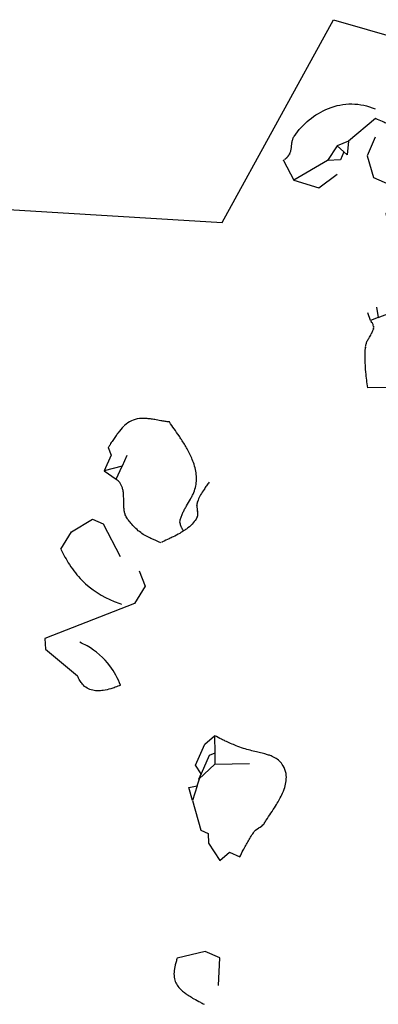
# Model space of a CAD drawing. Extents: x 8596439.6 to 8596486.2, y 4527017.1 to 4527087.3.
# Drawn here: x 8596458.9 to 8596460.2, y 4527069.3 to 4527072.7 of the extents above; entities that cross this region are included whole.
import ezdxf

# ---------------------------------------------------------------- set-up
doc = ezdxf.new("R2010")
doc.units = 0
doc.header["$MEASUREMENT"] = 0
doc.linetypes.add('ACAD_ISO04W100', pattern=[30, 24, -3, 0, -3])
doc.layers.add('LAYER0', color=250, linetype='Continuous')
doc.layers.add('stripped_area', color=4, linetype='ACAD_ISO04W100')

msp = doc.modelspace()

# ---------------------------------------------------------------- linework, layer by layer
at = {"layer": 'LAYER0', "linetype": 'Continuous'}
for points in [[(8596459.8789, 4527072.3227, -0.149861), (8596459.9993, 4527072.4207, -0.203856), (8596460.1635, 4527072.4189)], [(8596460.2978, 4527072.272, 0.134759), (8596460.2821, 4527072.3121, 0.057373), (8596460.2643, 4527072.3311, 0.021409), (8596460.2535, 4527072.3396, 0.020117), (8596460.2391, 4527072.3491, 0.014729), (8596460.2234, 4527072.358, 0.010205), (8596460.2067, 4527072.3664, 0.006336), (8596460.1893, 4527072.3745, 0.002914), (8596460.1653, 4527072.3851)], [(8596459.8639, 4527072.2631, 0.028497), (8596459.866, 4527072.2685, 0.021928), (8596459.8674, 4527072.2741, 0.015002), (8596459.8685, 4527072.2798, 0.008382), (8596459.8694, 4527072.2857, -0.004368), (8596459.8708, 4527072.2974, -0.0108), (8596459.8717, 4527072.3032, -0.017687), (8596459.873, 4527072.3088, -0.057915), (8596459.877, 4527072.3194, -0.024608), (8596459.8789, 4527072.3227)], [(8596460.1299, 4527071.5847, -0.06165), (8596460.1326, 4527071.5963, -0.020297), (8596460.1347, 4527071.6014, -0.017307), (8596460.1376, 4527071.6074, -0.010194), (8596460.1409, 4527071.6133, -0.002648), (8596460.1456, 4527071.6211, 0.009076), (8596460.1501, 4527071.6289, 0.014412), (8596460.1532, 4527071.6349, 0.046446), (8596460.1575, 4527071.6462, 0.016408), (8596460.1582, 4527071.6495)], [(8596460.1582, 4527071.6495, 0.082455), (8596460.1583, 4527071.6552, 0.043276), (8596460.1575, 4527071.6591, 0.022626), (8596460.1565, 4527071.6617, 0.02289), (8596460.1549, 4527071.665, 0.019676), (8596460.1525, 4527071.6692, 0.007573), (8596460.1509, 4527071.6715, 0.00534), (8596460.1488, 4527071.6746, 0.001349), (8596460.1478, 4527071.6761)], [(8596460.1374, 4527071.4401, -0.002174), (8596460.134, 4527071.4671, -0.005647), (8596460.1311, 4527071.4942, -0.018986), (8596460.1283, 4527071.5395, -0.02627), (8596460.1295, 4527071.5802, -0.003443), (8596460.1299, 4527071.5847)], [(8596459.4404, 4527071.3197, -0.015504), (8596459.4252, 4527071.3216, -0.007459), (8596459.4098, 4527071.3242, 0.001983), (8596459.3889, 4527071.3279, 0.00951), (8596459.3733, 4527071.3304, 0.017173), (8596459.3577, 4527071.3319, 0.042688), (8596459.3347, 4527071.3315, 0.171084), (8596459.2824, 4527071.3074, 0.007618), (8596459.2802, 4527071.3053)], [(8596459.2802, 4527071.3053, 0.032015), (8596459.2594, 4527071.281, 0.010081), (8596459.2508, 4527071.2693, 0.008583), (8596459.2409, 4527071.2547, 0.004704), (8596459.2315, 4527071.2399, 0.001426), (8596459.2253, 4527071.2301)], [(8596459.5349, 4527071.1059, 0.076216), (8596459.5318, 4527071.1526, 0.031409), (8596459.5248, 4527071.1772, 0.021649), (8596459.5165, 4527071.1979, 0.021487), (8596459.5028, 4527071.225, 0.017491), (8596459.4828, 4527071.2579, 0.004173), (8596459.4743, 4527071.2707, 0.00393), (8596459.4571, 4527071.2957, -0.0022), (8596459.4404, 4527071.3197)], [(8596459.2926, 4527070.9802, -0.072231), (8596459.2853, 4527070.9938, -0.038454), (8596459.2823, 4527071.0045, -0.03021), (8596459.2804, 4527071.0181, -0.011827), (8596459.2799, 4527071.0276, -0.007775), (8596459.2796, 4527071.0518, 0.008047), (8596459.2793, 4527071.0614, 0.023546), (8596459.278, 4527071.0754, 0.039206), (8596459.275, 4527071.0888, 0.087964), (8596459.266, 4527071.1068, 0.079609), (8596459.2537, 4527071.1184)], [(8596459.4783, 4527070.9762, -0.02594), (8596459.4825, 4527070.9888, -0.019588), (8596459.4878, 4527071.0011, -0.013293), (8596459.4939, 4527071.0131, -0.007246), (8596459.5005, 4527071.0249, 0.004984), (8596459.5141, 4527071.0483, 0.010445), (8596459.5204, 4527071.0602, 0.016758), (8596459.526, 4527071.0722, 0.048839), (8596459.5333, 4527071.095, 0.028317), (8596459.5349, 4527071.1059)], [(8596459.58, 4527071.1082, 0.002861), (8596459.571, 4527071.0958, 0.007428), (8596459.5621, 4527071.0832, 0.021714), (8596459.55, 4527071.0636, 0.02955), (8596459.5411, 4527071.0453, 0.01338), (8596459.5384, 4527071.0382)], [(8596459.5384, 4527071.0382, 0.056168), (8596459.537, 4527071.0316, 0.030143), (8596459.5367, 4527071.0265, 0.014384), (8596459.5369, 4527071.023, 0.010105), (8596459.5372, 4527071.0195, 0.008152), (8596459.5378, 4527071.0142, -0.003136), (8596459.5388, 4527071.0071, -0.007422), (8596459.5392, 4527071.0036, -0.011607), (8596459.5395, 4527071.0002, -0.036956), (8596459.5393, 4527070.9934, -0.064004), (8596459.5377, 4527070.9861, -0.025405), (8596459.5367, 4527070.9838)], [(8596459.4101, 4527070.8958, -0.009276), (8596459.3755, 4527070.9106, -0.020466), (8596459.3578, 4527070.9195, -0.064143), (8596459.3228, 4527070.9454, -0.023293), (8596459.3081, 4527070.9608, -0.015153), (8596459.2966, 4527070.9749, -0.004685), (8596459.2926, 4527070.9802)], [(8596459.5367, 4527070.9838, -0.06463), (8596459.5244, 4527070.9655, -0.048076), (8596459.5056, 4527070.9479, -0.017474), (8596459.4947, 4527070.94, -0.019951), (8596459.4764, 4527070.9287, -0.01528), (8596459.453, 4527070.9164, -0.004413), (8596459.4396, 4527070.91, 0.005937), (8596459.4163, 4527070.899, 0.008278), (8596459.4101, 4527070.8958)], [(8596459.4893, 4527070.9384, -0.00267), (8596459.4868, 4527070.9427, -0.013586), (8596459.4832, 4527070.9496, -0.020508), (8596459.4805, 4527070.9556, -0.024156), (8596459.4789, 4527070.9605, -0.057002), (8596459.4775, 4527070.9684, -0.078676), (8596459.4783, 4527070.9762)], [(8596459.0584, 4527070.873, 0.028954), (8596459.0892, 4527070.819, 0.047958), (8596459.133, 4527070.7639, 0.108469), (8596459.2467, 4527070.6893, 0.01775), (8596459.272, 4527070.6805)], [(8596459.2687, 4527070.3953, 0.067768), (8596459.2313, 4527070.4631, 0.10465), (8596459.1511, 4527070.5332, 0.025833), (8596459.1251, 4527070.5462)], [(8596459.2687, 4527070.3953, -0.008372), (8596459.2496, 4527070.3881, -0.012425), (8596459.2343, 4527070.3831, -0.035896), (8596459.2078, 4527070.377, -0.038012), (8596459.1892, 4527070.3756, -0.052224), (8596459.1711, 4527070.3775, -0.164459), (8596459.1347, 4527070.399, -0.047147), (8596459.1255, 4527070.4119, -0.041228), (8596459.1176, 4527070.4282)], [(8596459.7009, 4527070.1734, -0.01745), (8596459.6748, 4527070.1827, -0.009817), (8596459.6556, 4527070.1908, -0.007027), (8596459.6366, 4527070.1995, -0.003047), (8596459.624, 4527070.2055, -0.002438), (8596459.5991, 4527070.2179)], [(8596459.8398, 4527070.1128, 0.132096), (8596459.8107, 4527070.1408, 0.02543), (8596459.8012, 4527070.1456, 0.023067), (8596459.7888, 4527070.1503, 0.014926), (8596459.7755, 4527070.1543, 0.005619), (8596459.766, 4527070.1567, 0.002947), (8596459.7459, 4527070.1615, -0.006124), (8596459.7242, 4527070.1668, -0.012332), (8596459.7009, 4527070.1734)], [(8596459.7734, 4527069.9102, -0.004867), (8596459.7808, 4527069.9217, -0.00179), (8596459.7969, 4527069.9459, 0.007223), (8596459.8133, 4527069.9712, 0.011151), (8596459.8249, 4527069.9907, 0.017152), (8596459.8352, 4527070.0104, 0.035469), (8596459.8457, 4527070.0368, 0.04544), (8596459.8507, 4527070.0597, 0.07186), (8596459.8502, 4527070.0853, 0.096286), (8596459.8398, 4527070.1128)], [(8596459.688, 4527069.7932, -0.00251), (8596459.6996, 4527069.8159, -0.00502), (8596459.7085, 4527069.8327, -0.007869), (8596459.7179, 4527069.8494, -0.024721), (8596459.7387, 4527069.8813)], [(8596459.7387, 4527069.8813, -0.052766), (8596459.7435, 4527069.8865, -0.021798), (8596459.7468, 4527069.8891, -0.014193), (8596459.7503, 4527069.8916, -0.006994), (8596459.7539, 4527069.894, 0.001942), (8596459.7589, 4527069.8971, 0.009225), (8596459.7624, 4527069.8995, 0.016607), (8596459.7659, 4527069.902, 0.057735), (8596459.7718, 4527069.9079, 0.02521), (8596459.7734, 4527069.9102)], [(8596459.4677, 4527069.4374, 0.004501), (8596459.4638, 4527069.424, 0.012111), (8596459.4602, 4527069.4103, 0.016385), (8596459.4579, 4527069.3989, 0.022823), (8596459.4566, 4527069.3873, 0.029724), (8596459.4565, 4527069.3759, 0.036126), (8596459.4579, 4527069.3645)], [(8596459.4579, 4527069.3645, 0.08124), (8596459.4647, 4527069.3466, 0.058795), (8596459.4767, 4527069.3308, 0.035024), (8596459.4904, 4527069.3182, 0.018794), (8596459.5019, 4527069.3097, 0.016571), (8596459.518, 4527069.2994, 0.005365), (8596459.5261, 4527069.2947, 0.00568), (8596459.5492, 4527069.2821, -0.008287), (8596459.5621, 4527069.2749)]]:
    msp.add_lwpolyline(points, format="xyb", dxfattribs=at)
at = {"layer": 'LAYER0'}
for points in [[(8596460.1653, 4527072.3851), (8596460.0699, 4527072.3054), (8596460.03, 4527072.2898), (8596460.0537, 4527072.2684), (8596460.0416, 4527072.2406), (8596459.9964, 4527072.2383), (8596459.8779, 4527072.1688), (8596459.9653, 4527072.1417), (8596460.0306, 4527072.1903)], [(8596460.1653, 4527072.3851), (8596460.0699, 4527072.3054), (8596460.03, 4527072.2898), (8596460.0537, 4527072.2684), (8596460.0416, 4527072.2406), (8596459.9964, 4527072.2383), (8596459.8779, 4527072.1688), (8596459.9653, 4527072.1417), (8596460.0306, 4527072.1903)], [(8596460.0699, 4527072.3054), (8596460.0656, 4527072.2577), (8596460.0537, 4527072.2684)], [(8596460.0699, 4527072.3054), (8596460.0656, 4527072.2577), (8596460.0537, 4527072.2684)], [(8596460.1642, 4527072.3194), (8596460.1358, 4527072.2546), (8596460.1579, 4527072.1788), (8596460.2412, 4527072.1424), (8596460.2008, 4527072.0498), (8596460.2164, 4527072.0099), (8596460.2783, 4527072.038), (8596460.3141, 4527072.1326)], [(8596460.1642, 4527072.3194), (8596460.1358, 4527072.2546), (8596460.1579, 4527072.1788), (8596460.2412, 4527072.1424), (8596460.2008, 4527072.0498), (8596460.2164, 4527072.0099), (8596460.2783, 4527072.038), (8596460.3141, 4527072.1326)], [(8596460.03, 4527072.2898), (8596459.9964, 4527072.2383)], [(8596460.03, 4527072.2898), (8596459.9964, 4527072.2383)], [(8596459.8414, 4527072.2381), (8596459.8779, 4527072.1688)], [(8596459.8414, 4527072.2381), (8596459.8779, 4527072.1688)], [(8596460.3392, 4527071.7578), (8596460.3652, 4527071.8457), (8596460.3918, 4527071.8561), (8596460.4917, 4527071.7062), (8596460.4619, 4527071.6381), (8596460.4434, 4527071.6462), (8596460.4311, 4527071.4374), (8596460.4181, 4527071.4367), (8596460.4249, 4527071.3842), (8596460.4256, 4527071.3783), (8596460.3331, 4527071.4188), (8596460.2758, 4527071.3886), (8596460.2553, 4527071.4408), (8596460.1374, 4527071.4401)], [(8596460.3392, 4527071.7578), (8596460.3652, 4527071.8457), (8596460.3918, 4527071.8561), (8596460.4917, 4527071.7062), (8596460.4619, 4527071.6381), (8596460.4434, 4527071.6462), (8596460.4311, 4527071.4374), (8596460.4181, 4527071.4367), (8596460.4249, 4527071.3842), (8596460.4256, 4527071.3783), (8596460.3331, 4527071.4188), (8596460.2758, 4527071.3886), (8596460.2553, 4527071.4408), (8596460.1374, 4527071.4401)], [(8596460.168, 4527071.7224), (8596460.1744, 4527071.6865), (8596460.2143, 4527071.7022), (8596460.2264, 4527071.7299), (8596460.2981, 4527071.7427), (8596460.3503, 4527071.6097), (8596460.3625, 4527071.461), (8596460.3319, 4527071.4413), (8596460.3331, 4527071.4188)], [(8596460.168, 4527071.7224), (8596460.1744, 4527071.6865), (8596460.2143, 4527071.7022), (8596460.2264, 4527071.7299), (8596460.2981, 4527071.7427), (8596460.3503, 4527071.6097), (8596460.3625, 4527071.461), (8596460.3319, 4527071.4413), (8596460.3331, 4527071.4188)], [(8596460.1744, 4527071.6865), (8596460.1478, 4527071.6761), (8596460.1373, 4527071.7027)], [(8596460.1744, 4527071.6865), (8596460.1478, 4527071.6761), (8596460.1373, 4527071.7027)], [(8596459.2253, 4527071.2301), (8596459.2358, 4527071.2034), (8596459.2115, 4527071.1479), (8596459.2537, 4527071.1184), (8596459.274, 4527071.1647), (8596459.2115, 4527071.1479)], [(8596459.2253, 4527071.2301), (8596459.2358, 4527071.2034), (8596459.2115, 4527071.1479), (8596459.2537, 4527071.1184), (8596459.274, 4527071.1647), (8596459.2115, 4527071.1479)], [(8596459.2901, 4527071.2017), (8596459.274, 4527071.1647)], [(8596459.2901, 4527071.2017), (8596459.274, 4527071.1647)], [(8596459.0584, 4527070.873), (8596459.0959, 4527070.9338), (8596459.1705, 4527070.9784), (8596459.2076, 4527070.9622), (8596459.2678, 4527070.8477)], [(8596459.0584, 4527070.873), (8596459.0959, 4527070.9338), (8596459.1705, 4527070.9784), (8596459.2076, 4527070.9622), (8596459.2678, 4527070.8477)], [(8596459.3338, 4527070.7968), (8596459.3546, 4527070.7436), (8596459.3171, 4527070.6828), (8596459.0022, 4527070.5594), (8596459.0042, 4527070.5218), (8596459.1176, 4527070.4282)], [(8596459.3338, 4527070.7968), (8596459.3546, 4527070.7436), (8596459.3171, 4527070.6828), (8596459.0022, 4527070.5594), (8596459.0042, 4527070.5218), (8596459.1176, 4527070.4282)], [(8596459.5381, 4527070.0419), (8596459.5217, 4527069.991), (8596459.509, 4527070.0368), (8596459.5381, 4527070.0419), (8596459.5517, 4527070.0842), (8596459.5321, 4527070.1149), (8596459.5644, 4527070.1889), (8596459.5991, 4527070.2179), (8596459.5995, 4527070.1567), (8596459.5997, 4527070.1184), (8596459.7218, 4527070.1202)], [(8596459.5381, 4527070.0419), (8596459.5217, 4527069.991), (8596459.509, 4527070.0368), (8596459.5381, 4527070.0419), (8596459.5517, 4527070.0842), (8596459.5321, 4527070.1149), (8596459.5644, 4527070.1889), (8596459.5991, 4527070.2179), (8596459.5995, 4527070.1567), (8596459.5997, 4527070.1184), (8596459.7218, 4527070.1202)], [(8596459.5995, 4527070.1567), (8596459.5801, 4527070.149), (8596459.5437, 4527070.0657), (8596459.5517, 4527070.0842)], [(8596459.5995, 4527070.1567), (8596459.5801, 4527070.149), (8596459.5437, 4527070.0657), (8596459.5517, 4527070.0842)], [(8596459.5997, 4527070.1184), (8596459.5437, 4527070.0657)], [(8596459.5997, 4527070.1184), (8596459.5437, 4527070.0657)], [(8596459.5217, 4527069.991), (8596459.5507, 4527069.8862), (8596459.5762, 4527069.8751), (8596459.5779, 4527069.8413), (8596459.6173, 4527069.78), (8596459.652, 4527069.8089), (8596459.688, 4527069.7932)], [(8596459.5217, 4527069.991), (8596459.5507, 4527069.8862), (8596459.5762, 4527069.8751), (8596459.5779, 4527069.8413), (8596459.6173, 4527069.78), (8596459.652, 4527069.8089), (8596459.688, 4527069.7932)], [(8596459.6129, 4527069.3409), (8596459.6181, 4527069.4379), (8596459.566, 4527069.4606), (8596459.4677, 4527069.4374)], [(8596459.6129, 4527069.3409), (8596459.6181, 4527069.4379), (8596459.566, 4527069.4606), (8596459.4677, 4527069.4374)]]:
    msp.add_lwpolyline(points, dxfattribs=at)
at = {"layer": 'stripped_area', "linetype": 'Continuous'}
for p, q in [((8596459.6254, 4527072.0197), (8596460.0175, 4527072.7324)), ((8596459.6254, 4527072.0197), (8596460.0175, 4527072.7324)), ((8596460.0175, 4527072.7324), (8596460.9532, 4527072.4599)), ((8596455.0387, 4527072.3015), (8596459.6254, 4527072.0197))]:
    msp.add_line(p, q, dxfattribs=at)
at = {"layer": 'stripped_area'}
for p, q in [((8596460.0175, 4527072.7324), (8596460.9532, 4527072.4599)), ((8596455.0387, 4527072.3015), (8596459.6254, 4527072.0197))]:
    msp.add_line(p, q, dxfattribs=at)
msp.add_lwpolyline([(8596459.8414, 4527072.2381, 0.004311), (8596459.8463, 4527072.2422, 0.020717), (8596459.8535, 4527072.2487, 0.028717), (8596459.8585, 4527072.2542, 0.034958), (8596459.862, 4527072.2594, 0.027745), (8596459.8639, 4527072.2631)], format="xyb", dxfattribs=at)

doc.saveas('drawing.dxf')
